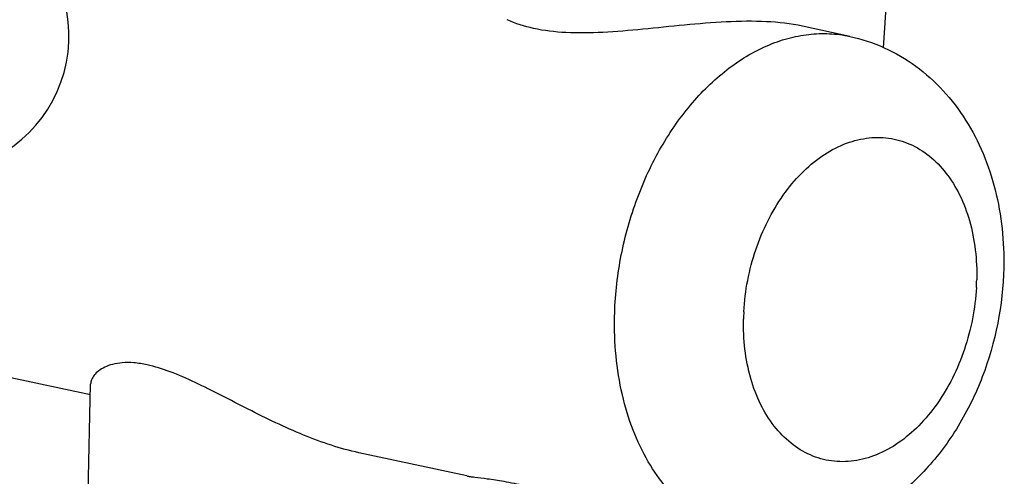
# Model space of a CAD drawing. Units: millimetres. Extents: x 41 to 646, y -226 to 630.
# Drawn here: x 337 to 391, y 338 to 363 of the extents above; entities that cross this region are included whole.
import ezdxf

# ---------------------------------------------------------------- set-up
doc = ezdxf.new("R2010")
doc.units = ezdxf.units.MM
doc.header["$LTSCALE"] = 30.734
doc.layers.get('0').update_dxf_attribs({"linetype": 'CONTINUOUS'})

msp = doc.modelspace()

# ---------------------------------------------------------------- linework, layer by layer
at = {"color": 7, "linetype": 'Continuous'}
for p, q in [((384.792, 361.724), (385.195, 367.805)), ((382.94, 362.346), (380.351, 362.903)), ((341.302, 342.666), (336.684, 343.66)), ((341.184, 337.291), (341.315, 343.258)), ((361.94, 338.225), (356.024, 339.498))]:
    msp.add_line(p, q, dxfattribs=at)
for centre, radius, start, end in [((332.634, 362.374), 7.5, 281.2795, 191.5048), ((377.545, 349.256), 12.363, 356.8094, 358.7412), ((389.478, 346.549), 12.363, 176.8094, 178.7412)]:
    msp.add_arc(centre, radius, start, end, dxfattribs=at)
for points, knots in [([(380.351, 362.903), (379.702, 363.043), (378.305, 363.195), (376.139, 363.162), (373.88, 362.972), (371.628, 362.729), (369.462, 362.541), (367.454, 362.508), (365.681, 362.708), (364.619, 363.043), (364.162, 363.261)], [0, 0, 0, 0, 0.122102, 0.256862, 0.397837, 0.538487, 0.673251, 0.797379, 0.907009, 1, 1, 1, 1]), ([(370.048, 346.977), (370.071, 348.042), (370.297, 350.176), (371.128, 353.259), (372.416, 356.11), (374.096, 358.581), (376.088, 360.548), (377.973, 361.704), (379.529, 362.256), (380.681, 362.481), (381.825, 362.522), (382.575, 362.425), (382.94, 362.346)], [0, 0, 0, 0, 0.141923, 0.284513, 0.423942, 0.556782, 0.680579, 0.794423, 0.848029, 0.899798, 0.950245, 1, 1, 1, 1]), ([(382.94, 362.346), (383.591, 362.206), (384.869, 361.783), (386.609, 360.761), (388.117, 359.403), (389.354, 357.772), (390.306, 355.928), (391.197, 353.235), (391.418, 351.071), (391.387, 349.632)], [0, 0, 0, 0, 0.120902, 0.24205, 0.363804, 0.486752, 0.611556, 0.738745, 1, 1, 1, 1]), ([(377.134, 347.237), (377.198, 348.389), (377.531, 350.106), (378.404, 352.21), (379.244, 353.627), (380.242, 354.835), (381.365, 355.792), (382.574, 356.46), (383.828, 356.808), (385.08, 356.817), (386.273, 356.479), (387.354, 355.812), (388.28, 354.851), (389.022, 353.637), (389.752, 351.695), (389.929, 350.076), (389.905, 348.984)], [0, 0, 0, 0, 0.146076, 0.218206, 0.287857, 0.353989, 0.415951, 0.473637, 0.527621, 0.5792, 0.630222, 0.682677, 0.738204, 0.797778, 0.86166, 1, 1, 1, 1]), ([(391.387, 349.632), (391.342, 347.604), (390.739, 344.55), (388.978, 340.927), (387.216, 338.549), (385.056, 336.629), (382.959, 335.509), (381.174, 334.973), (379.801, 334.762), (378.414, 334.749), (377.499, 334.876), (377.049, 334.973)], [0, 0, 0, 0, 0.261873, 0.391604, 0.518175, 0.641322, 0.761819, 0.821591, 0.881157, 0.940589, 1, 1, 1, 1]), ([(389.889, 348.568), (389.825, 347.417), (389.491, 345.699), (388.619, 343.596), (387.779, 342.179), (386.78, 340.97), (385.658, 340.013), (384.449, 339.346), (383.194, 338.997), (381.943, 338.989), (380.75, 339.326), (379.669, 339.993), (378.743, 340.954), (378.001, 342.168), (377.27, 344.11), (377.094, 345.729), (377.117, 346.821)], [0, 0, 0, 0, 0.146076, 0.218206, 0.287857, 0.353989, 0.415951, 0.473637, 0.527621, 0.5792, 0.630222, 0.682677, 0.738204, 0.797778, 0.86166, 1, 1, 1, 1]), ([(377.049, 334.973), (376.532, 335.084), (375.509, 335.435), (374.109, 336.313), (372.873, 337.517), (371.832, 339.011), (371.008, 340.753), (370.209, 343.399), (370.017, 345.537), (370.048, 346.977)], [0, 0, 0, 0, 0.105651, 0.214174, 0.327942, 0.448514, 0.576552, 0.711891, 1, 1, 1, 1]), ([(344.409, 344.322), (344.17, 344.374), (343.72, 344.445), (343.082, 344.452), (342.542, 344.366), (342.102, 344.21), (341.76, 344.005), (341.513, 343.77), (341.358, 343.52), (341.317, 343.342), (341.315, 343.258)], [0, 0, 0, 0, 0.201903, 0.376143, 0.524974, 0.651816, 0.759926, 0.852046, 0.930857, 1, 1, 1, 1]), ([(356.024, 339.498), (355.517, 339.607), (354.493, 339.892), (352.452, 340.655), (350.46, 341.62), (348.503, 342.633), (347.085, 343.347), (345.736, 343.943), (344.839, 344.23), (344.409, 344.322)], [0, 0, 0, 0, 0.123466, 0.252517, 0.517758, 0.649442, 0.776768, 0.895466, 1, 1, 1, 1]), ([(361.94, 338.225), (362.002, 338.211), (362.149, 338.188), (362.523, 338.141), (363.139, 338.067), (364.045, 337.925), (365.158, 337.704), (366.449, 337.401), (367.885, 337.033), (369.434, 336.635), (370.504, 336.381), (371.054, 336.263)], [0, 0, 0, 0, 0.020534, 0.0476, 0.121169, 0.219977, 0.342488, 0.485932, 0.646336, 0.819165, 1, 1, 1, 1])]:
    msp.add_open_spline(points, degree=3, knots=knots, dxfattribs=at)

doc.saveas('drawing.dxf')
